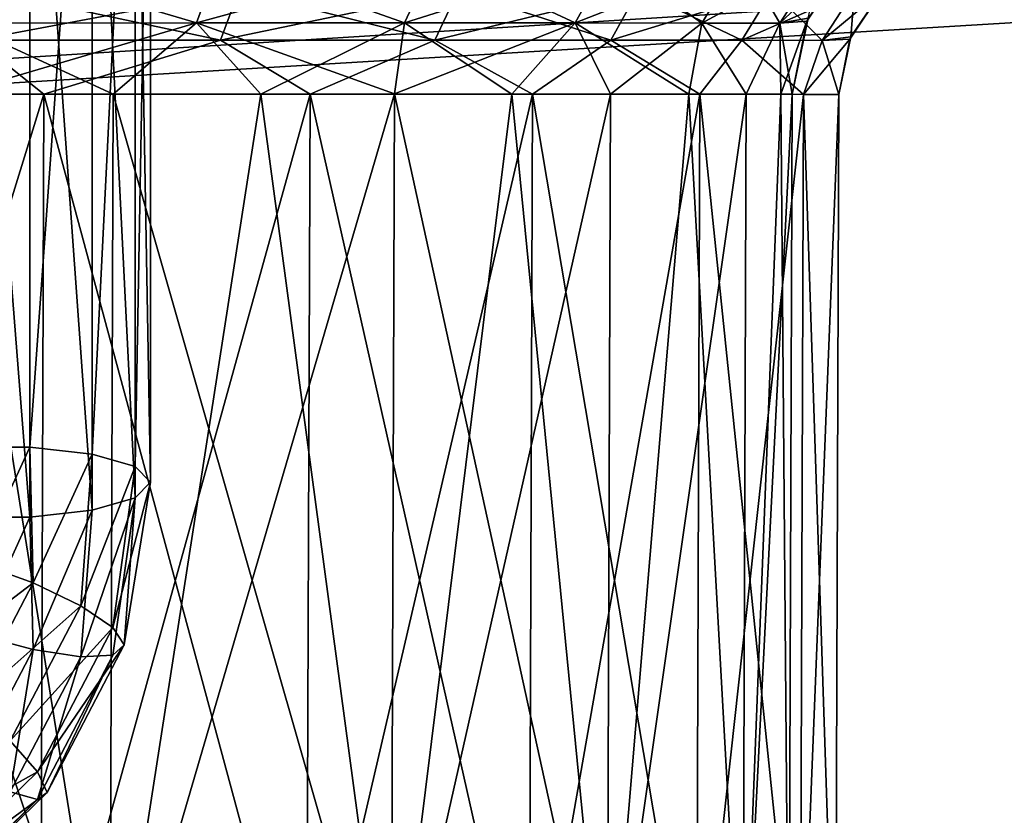
# Model space of a CAD drawing. Units: millimetres. Extents: x -300 to 300, y -145 to 282.
# Drawn here: x 254 to 279, y 146 to 167 of the extents above; entities that cross this region are included whole.
import ezdxf

# ---------------------------------------------------------------- set-up
doc = ezdxf.new("R2010")
doc.units = ezdxf.units.MM
doc.header["$LTSCALE"] = 65.185185
for name, color, linetype in [('191', 7, 'CONTINUOUS'), ('205', 7, 'CONTINUOUS'), ('207', 7, 'CONTINUOUS'), ('213', 7, 'CONTINUOUS'), ('214', 7, 'CONTINUOUS'), ('215', 7, 'CONTINUOUS'), ('216', 7, 'CONTINUOUS'), ('222', 7, 'CONTINUOUS'), ('223', 7, 'CONTINUOUS'), ('381', 7, 'CONTINUOUS'), ('386', 7, 'CONTINUOUS'), ('387', 7, 'CONTINUOUS'), ('388', 7, 'CONTINUOUS'), ('395', 7, 'CONTINUOUS'), ('396', 7, 'CONTINUOUS'), ('397', 7, 'CONTINUOUS'), ('709', 7, 'CONTINUOUS'), ('710', 7, 'CONTINUOUS'), ('711', 7, 'CONTINUOUS'), ('712', 7, 'CONTINUOUS')]:
    doc.layers.add(name, color=color, linetype=linetype)

msp = doc.modelspace()

# ---------------------------------------------------------------- linework, layer by layer
at = {"layer": '191', "color": 253, "linetype": 'Continuous', "true_color": 0xa0abb8}
for points in [[(298, 168, 315), (-298, 168, 315), (298, 132, 315), (298, 168, 315)], [(298, 132, 315), (-298, 168, 315), (-298, 132, 315), (298, 132, 315)]]:
    msp.add_3dface(points, dxfattribs=at)
at = {"layer": '205', "color": 253, "linetype": 'Continuous', "true_color": 0xa0abb8}
for points in [[(298.8, 131.2, 313.8), (-298.8, 131.2, 313.8), (298.8, 168.8, 313.8), (298.8, 131.2, 313.8)], [(-298.8, 131.2, 313.8), (-298.8, 168.8, 313.8), (298.8, 168.8, 313.8), (-298.8, 131.2, 313.8)]]:
    msp.add_3dface(points, dxfattribs=at)
at = {"layer": '207', "color": 253, "linetype": 'Continuous', "true_color": 0xa0abb8}
for points in [[(-298.8, 131.2, -333.8), (298.8, 131.2, -333.8), (-298.8, 168.8, -333.8), (-298.8, 131.2, -333.8)], [(-298.8, 168.8, -333.8), (298.8, 131.2, -333.8), (298.8, 168.8, -333.8), (-298.8, 168.8, -333.8)]]:
    msp.add_3dface(points, dxfattribs=at)
at = {"layer": '213', "color": 253, "linetype": 'Continuous', "true_color": 0xa0abb8}
for points in [[(258.798, 166.41, 229.359), (252.816, 167.693, 233.512), (252.492, 166.409, 232.729), (258.798, 166.41, 229.359)], [(259.27, 167.694, 230.064), (252.816, 167.693, 233.512), (258.798, 166.41, 229.359), (259.27, 167.694, 230.064)], [(264.327, 166.411, 224.822), (259.27, 167.694, 230.064), (258.798, 166.41, 229.359), (264.327, 166.411, 224.822)], [(264.927, 167.694, 225.422), (259.27, 167.694, 230.064), (264.327, 166.411, 224.822), (264.927, 167.694, 225.422)], [(268.863, 166.41, 219.294), (264.927, 167.694, 225.422), (264.327, 166.411, 224.822), (268.863, 166.41, 219.294)], [(269.569, 167.694, 219.765), (264.927, 167.694, 225.422), (268.863, 166.41, 219.294), (269.569, 167.694, 219.765)], [(272.234, 166.409, 212.987), (269.569, 167.694, 219.765), (268.863, 166.41, 219.294), (272.234, 166.409, 212.987)], [(273.017, 167.693, 213.312), (269.569, 167.694, 219.765), (272.234, 166.409, 212.987), (273.017, 167.693, 213.312)], [(274.308, 166.408, 206.145), (273.017, 167.693, 213.312), (272.234, 166.409, 212.987), (274.308, 166.408, 206.145)], [(275.139, 167.692, 206.311), (273.017, 167.693, 213.312), (274.308, 166.408, 206.145), (275.139, 167.692, 206.311)], [(275.044, 166.495, 199.033), (275.139, 167.692, 206.311), (274.308, 166.408, 206.145), (275.044, 166.495, 199.033)], [(275.892, 167.728, 199.033), (275.139, 167.692, 206.311), (275.044, 166.495, 199.033), (275.892, 167.728, 199.033)], [(275.044, 166.495, 199.033), (274.308, 166.408, 206.145), (274.738, 165.013, 199.033), (275.044, 166.495, 199.033)], [(254.244, 165.018, 231.648), (252.492, 166.409, 232.729), (246.593, 165.016, 234.325), (254.244, 165.018, 231.648)], [(258.798, 166.41, 229.359), (252.492, 166.409, 232.729), (254.244, 165.018, 231.648), (258.798, 166.41, 229.359)], [(261.108, 165.019, 227.335), (258.798, 166.41, 229.359), (254.244, 165.018, 231.648), (261.108, 165.019, 227.335)], [(264.327, 166.411, 224.822), (258.798, 166.41, 229.359), (261.108, 165.019, 227.335), (264.327, 166.411, 224.822)], [(266.84, 165.019, 221.603), (264.327, 166.411, 224.822), (261.108, 165.019, 227.335), (266.84, 165.019, 221.603)], [(268.863, 166.41, 219.294), (264.327, 166.411, 224.822), (266.84, 165.019, 221.603), (268.863, 166.41, 219.294)], [(271.153, 165.018, 214.739), (268.863, 166.41, 219.294), (266.84, 165.019, 221.603), (271.153, 165.018, 214.739)], [(272.234, 166.409, 212.987), (268.863, 166.41, 219.294), (271.153, 165.018, 214.739), (272.234, 166.409, 212.987)], [(273.83, 165.016, 207.088), (272.234, 166.409, 212.987), (271.153, 165.018, 214.739), (273.83, 165.016, 207.088)], [(274.308, 166.408, 206.145), (272.234, 166.409, 212.987), (273.83, 165.016, 207.088), (274.308, 166.408, 206.145)], [(274.738, 165.013, 199.033), (274.308, 166.408, 206.145), (273.83, 165.016, 207.088), (274.738, 165.013, 199.033)]]:
    msp.add_3dface(points, dxfattribs=at)
at = {"layer": '214', "color": 253, "linetype": 'Continuous', "true_color": 0xa0abb8}
for points in [[(275.853, 167.689, -206.033), (275.044, 166.495, 199.033), (275.019, 166.436, -206.033), (275.853, 167.689, -206.033)], [(275.892, 167.728, 199.033), (275.044, 166.495, 199.033), (275.853, 167.689, -206.033), (275.892, 167.728, 199.033)], [(275.044, 166.495, 199.033), (274.738, 165.013, 199.033), (275.019, 166.436, -206.033), (275.044, 166.495, 199.033)], [(275.019, 166.436, -206.033), (274.738, 165.013, 199.033), (274.738, 165.013, -206.033), (275.019, 166.436, -206.033)]]:
    msp.add_3dface(points, dxfattribs=at)
at = {"layer": '215', "color": 253, "linetype": 'Continuous', "true_color": 0xa0abb8}
for points in [[(252.817, 167.693, -240.512), (259.27, 167.694, -237.064), (252.492, 166.409, -239.729), (252.817, 167.693, -240.512)], [(252.492, 166.409, -239.729), (259.27, 167.694, -237.064), (258.799, 166.41, -236.358), (252.492, 166.409, -239.729)], [(259.27, 167.694, -237.064), (264.927, 167.694, -232.422), (258.799, 166.41, -236.358), (259.27, 167.694, -237.064)], [(258.799, 166.41, -236.358), (264.927, 167.694, -232.422), (264.327, 166.411, -231.822), (258.799, 166.41, -236.358)], [(264.927, 167.694, -232.422), (269.569, 167.694, -226.765), (264.327, 166.411, -231.822), (264.927, 167.694, -232.422)], [(264.327, 166.411, -231.822), (269.569, 167.694, -226.765), (268.864, 166.41, -226.293), (264.327, 166.411, -231.822)], [(269.569, 167.694, -226.765), (273.017, 167.693, -220.311), (268.864, 166.41, -226.293), (269.569, 167.694, -226.765)], [(268.864, 166.41, -226.293), (273.017, 167.693, -220.311), (272.234, 166.409, -219.987), (268.864, 166.41, -226.293)], [(273.017, 167.693, -220.311), (275.139, 167.692, -213.311), (272.234, 166.409, -219.987), (273.017, 167.693, -220.311)], [(272.234, 166.409, -219.987), (275.139, 167.692, -213.311), (274.308, 166.408, -213.145), (272.234, 166.409, -219.987)], [(275.139, 167.692, -213.311), (275.853, 167.689, -206.033), (274.308, 166.408, -213.145), (275.139, 167.692, -213.311)], [(275.853, 167.689, -206.033), (275.019, 166.436, -206.033), (274.308, 166.408, -213.145), (275.853, 167.689, -206.033)], [(246.593, 165.016, -241.325), (252.492, 166.409, -239.729), (254.244, 165.018, -238.648), (246.593, 165.016, -241.325)], [(252.492, 166.409, -239.729), (258.799, 166.41, -236.358), (254.244, 165.018, -238.648), (252.492, 166.409, -239.729)], [(254.244, 165.018, -238.648), (258.799, 166.41, -236.358), (261.108, 165.019, -234.335), (254.244, 165.018, -238.648)], [(258.799, 166.41, -236.358), (264.327, 166.411, -231.822), (261.108, 165.019, -234.335), (258.799, 166.41, -236.358)], [(261.108, 165.019, -234.335), (264.327, 166.411, -231.822), (266.84, 165.019, -228.603), (261.108, 165.019, -234.335)], [(264.327, 166.411, -231.822), (268.864, 166.41, -226.293), (266.84, 165.019, -228.603), (264.327, 166.411, -231.822)], [(266.84, 165.019, -228.603), (268.864, 166.41, -226.293), (271.153, 165.018, -221.739), (266.84, 165.019, -228.603)], [(268.864, 166.41, -226.293), (272.234, 166.409, -219.987), (271.153, 165.018, -221.739), (268.864, 166.41, -226.293)], [(271.153, 165.018, -221.739), (272.234, 166.409, -219.987), (273.83, 165.016, -214.088), (271.153, 165.018, -221.739)], [(272.234, 166.409, -219.987), (274.308, 166.408, -213.145), (273.83, 165.016, -214.088), (272.234, 166.409, -219.987)], [(275.019, 166.436, -206.033), (274.738, 165.013, -206.033), (273.83, 165.016, -214.088), (275.019, 166.436, -206.033)], [(274.308, 166.408, -213.145), (275.019, 166.436, -206.033), (273.83, 165.016, -214.088), (274.308, 166.408, -213.145)]]:
    msp.add_3dface(points, dxfattribs=at)
at = {"layer": '216', "color": 253, "linetype": 'Continuous', "true_color": 0xa0abb8}
for points in [[(246.593, 165.016, -241.325), (254.244, 165.018, -238.648), (246.506, 139.953, -241.238), (246.593, 165.016, -241.325)], [(246.506, 139.953, -241.238), (254.244, 165.018, -238.648), (254.157, 139.948, -238.56), (246.506, 139.953, -241.238)], [(254.244, 165.018, -238.648), (261.108, 165.019, -234.335), (254.157, 139.948, -238.56), (254.244, 165.018, -238.648)], [(254.157, 139.948, -238.56), (261.108, 165.019, -234.335), (261.021, 139.945, -234.247), (254.157, 139.948, -238.56)], [(261.108, 165.019, -234.335), (266.84, 165.019, -228.603), (261.021, 139.945, -234.247), (261.108, 165.019, -234.335)], [(261.021, 139.945, -234.247), (266.84, 165.019, -228.603), (266.752, 139.945, -228.516), (261.021, 139.945, -234.247)], [(266.84, 165.019, -228.603), (271.153, 165.018, -221.739), (266.752, 139.945, -228.516), (266.84, 165.019, -228.603)], [(266.752, 139.945, -228.516), (271.153, 165.018, -221.739), (271.065, 139.948, -221.652), (266.752, 139.945, -228.516)], [(271.153, 165.018, -221.739), (273.83, 165.016, -214.088), (271.065, 139.948, -221.652), (271.153, 165.018, -221.739)], [(271.065, 139.948, -221.652), (273.83, 165.016, -214.088), (273.743, 139.953, -214.001), (271.065, 139.948, -221.652)], [(273.83, 165.016, -214.088), (274.738, 165.013, -206.033), (273.743, 139.953, -214.001), (273.83, 165.016, -214.088)], [(273.743, 139.953, -214.001), (274.738, 165.013, -206.033), (274.65, 139.961, -205.945), (273.743, 139.953, -214.001)]]:
    msp.add_3dface(points, dxfattribs=at)
at = {"layer": '222', "color": 253, "linetype": 'Continuous', "true_color": 0xa0abb8}
for points in [[(254.157, 139.948, 231.56), (246.593, 165.016, 234.325), (246.506, 139.953, 234.238), (254.157, 139.948, 231.56)], [(254.244, 165.018, 231.648), (246.593, 165.016, 234.325), (254.157, 139.948, 231.56), (254.244, 165.018, 231.648)], [(261.021, 139.945, 227.247), (254.244, 165.018, 231.648), (254.157, 139.948, 231.56), (261.021, 139.945, 227.247)], [(261.108, 165.019, 227.335), (254.244, 165.018, 231.648), (261.021, 139.945, 227.247), (261.108, 165.019, 227.335)], [(266.752, 139.945, 221.516), (261.108, 165.019, 227.335), (261.021, 139.945, 227.247), (266.752, 139.945, 221.516)], [(266.84, 165.019, 221.603), (261.108, 165.019, 227.335), (266.752, 139.945, 221.516), (266.84, 165.019, 221.603)], [(271.065, 139.948, 214.652), (266.84, 165.019, 221.603), (266.752, 139.945, 221.516), (271.065, 139.948, 214.652)], [(271.153, 165.018, 214.739), (266.84, 165.019, 221.603), (271.065, 139.948, 214.652), (271.153, 165.018, 214.739)], [(273.743, 139.953, 207.001), (271.153, 165.018, 214.739), (271.065, 139.948, 214.652), (273.743, 139.953, 207.001)], [(273.83, 165.016, 207.088), (271.153, 165.018, 214.739), (273.743, 139.953, 207.001), (273.83, 165.016, 207.088)], [(274.65, 139.961, 198.945), (273.83, 165.016, 207.088), (273.743, 139.953, 207.001), (274.65, 139.961, 198.945)], [(274.738, 165.013, 199.033), (273.83, 165.016, 207.088), (274.65, 139.961, 198.945), (274.738, 165.013, 199.033)]]:
    msp.add_3dface(points, dxfattribs=at)
at = {"layer": '223', "color": 253, "linetype": 'Continuous', "true_color": 0xa0abb8}
for points in [[(274.738, 165.013, -206.033), (274.738, 165.013, 199.033), (274.65, 139.961, -205.945), (274.738, 165.013, -206.033)], [(274.65, 139.961, -205.945), (274.738, 165.013, 199.033), (274.65, 139.961, 198.945), (274.65, 139.961, -205.945)]]:
    msp.add_3dface(points, dxfattribs=at)
at = {"layer": '381', "color": 253, "linetype": 'Continuous', "true_color": 0xa0abb8}
for points in [[(298, 168, -335), (298, 132, -335), (-298, 132, -335), (298, 168, -335)], [(-298, 168, -335), (298, 168, -335), (-298, 132, -335), (-298, 168, -335)]]:
    msp.add_3dface(points, dxfattribs=at)
at = {"layer": '386', "color": 253, "linetype": 'Continuous', "true_color": 0xa0abb8}
for points in [[(258.18, 166.856, -235.432), (252.493, 168.544, -239.73), (252.066, 166.854, -238.699), (258.18, 166.856, -235.432)], [(258.8, 168.545, -236.361), (252.493, 168.544, -239.73), (258.18, 166.856, -235.432), (258.8, 168.545, -236.361)], [(263.539, 166.856, -231.034), (258.8, 168.545, -236.361), (258.18, 166.856, -235.432), (263.539, 166.856, -231.034)], [(264.329, 168.545, -231.824), (258.8, 168.545, -236.361), (263.539, 166.856, -231.034), (264.329, 168.545, -231.824)], [(267.937, 166.856, -225.674), (264.329, 168.545, -231.824), (263.539, 166.856, -231.034), (267.937, 166.856, -225.674)], [(268.866, 168.545, -226.295), (264.329, 168.545, -231.824), (267.937, 166.856, -225.674), (268.866, 168.545, -226.295)], [(271.204, 166.854, -219.56), (268.866, 168.545, -226.295), (267.937, 166.856, -225.674), (271.204, 166.854, -219.56)], [(272.235, 168.544, -219.988), (268.866, 168.545, -226.295), (271.204, 166.854, -219.56), (272.235, 168.544, -219.988)], [(273.214, 166.852, -212.928), (272.235, 168.544, -219.988), (271.204, 166.854, -219.56), (273.214, 166.852, -212.928)], [(274.309, 168.542, -213.145), (272.235, 168.544, -219.988), (273.214, 166.852, -212.928), (274.309, 168.542, -213.145)], [(273.946, 166.979, -206.033), (274.309, 168.542, -213.145), (273.214, 166.852, -212.928), (273.946, 166.979, -206.033)], [(273.946, 166.979, -206.033), (273.214, 166.852, -212.928), (273.538, 165.017, -206.033), (273.946, 166.979, -206.033)], [(256.038, 165.024, -236.344), (252.066, 166.854, -238.699), (251.932, 165.023, -238.368), (256.038, 165.024, -236.344)], [(258.18, 166.856, -235.432), (252.066, 166.854, -238.699), (256.038, 165.024, -236.344), (258.18, 166.856, -235.432)], [(259.844, 165.024, -233.8), (258.18, 166.856, -235.432), (256.038, 165.024, -236.344), (259.844, 165.024, -233.8)], [(263.539, 166.856, -231.034), (258.18, 166.856, -235.432), (263.286, 165.025, -230.781), (263.539, 166.856, -231.034)], [(263.286, 165.025, -230.781), (258.18, 166.856, -235.432), (259.844, 165.024, -233.8), (263.286, 165.025, -230.781)], [(266.305, 165.024, -227.339), (263.539, 166.856, -231.034), (263.286, 165.025, -230.781), (266.305, 165.024, -227.339)], [(267.937, 166.856, -225.674), (263.539, 166.856, -231.034), (266.305, 165.024, -227.339), (267.937, 166.856, -225.674)], [(268.849, 165.024, -223.533), (267.937, 166.856, -225.674), (266.305, 165.024, -227.339), (268.849, 165.024, -223.533)], [(271.204, 166.854, -219.56), (267.937, 166.856, -225.674), (270.873, 165.023, -219.427), (271.204, 166.854, -219.56)], [(270.873, 165.023, -219.427), (267.937, 166.856, -225.674), (268.849, 165.024, -223.533), (270.873, 165.023, -219.427)], [(272.345, 165.021, -215.091), (271.204, 166.854, -219.56), (270.873, 165.023, -219.427), (272.345, 165.021, -215.091)], [(273.214, 166.852, -212.928), (271.204, 166.854, -219.56), (272.345, 165.021, -215.091), (273.214, 166.852, -212.928)], [(273.238, 165.02, -210.601), (273.214, 166.852, -212.928), (272.345, 165.021, -215.091), (273.238, 165.02, -210.601)], [(273.538, 165.017, -206.033), (273.214, 166.852, -212.928), (273.238, 165.02, -210.601), (273.538, 165.017, -206.033)]]:
    msp.add_3dface(points, dxfattribs=at)
at = {"layer": '387', "color": 253, "linetype": 'Continuous', "true_color": 0xa0abb8}
for points in [[(275.005, 168.539, 199.033), (273.946, 166.979, -206.033), (273.913, 166.902, 199.033), (275.005, 168.539, 199.033)], [(273.946, 166.979, -206.033), (273.538, 165.017, -206.033), (273.913, 166.902, 199.033), (273.946, 166.979, -206.033)], [(273.913, 166.902, 199.033), (273.538, 165.017, -206.033), (273.538, 165.017, 199.033), (273.913, 166.902, 199.033)]]:
    msp.add_3dface(points, dxfattribs=at)
at = {"layer": '388', "color": 253, "linetype": 'Continuous', "true_color": 0xa0abb8}
for points in [[(252.493, 168.544, 232.73), (258.8, 168.545, 229.361), (252.065, 166.854, 231.699), (252.493, 168.544, 232.73)], [(252.065, 166.854, 231.699), (258.8, 168.545, 229.361), (258.179, 166.856, 228.432), (252.065, 166.854, 231.699)], [(258.8, 168.545, 229.361), (264.329, 168.545, 224.824), (258.179, 166.856, 228.432), (258.8, 168.545, 229.361)], [(258.179, 166.856, 228.432), (264.329, 168.545, 224.824), (263.539, 166.856, 224.034), (258.179, 166.856, 228.432)], [(264.329, 168.545, 224.824), (268.866, 168.545, 219.295), (263.539, 166.856, 224.034), (264.329, 168.545, 224.824)], [(263.539, 166.856, 224.034), (268.866, 168.545, 219.295), (267.937, 166.856, 218.675), (263.539, 166.856, 224.034)], [(268.866, 168.545, 219.295), (272.235, 168.544, 212.988), (267.937, 166.856, 218.675), (268.866, 168.545, 219.295)], [(267.937, 166.856, 218.675), (272.235, 168.544, 212.988), (271.204, 166.854, 212.561), (267.937, 166.856, 218.675)], [(272.235, 168.544, 212.988), (274.309, 168.542, 206.146), (271.204, 166.854, 212.561), (272.235, 168.544, 212.988)], [(271.204, 166.854, 212.561), (274.309, 168.542, 206.146), (273.214, 166.852, 205.928), (271.204, 166.854, 212.561)], [(274.309, 168.542, 206.146), (275.005, 168.539, 199.033), (273.214, 166.852, 205.928), (274.309, 168.542, 206.146)], [(275.005, 168.539, 199.033), (273.913, 166.902, 199.033), (273.214, 166.852, 205.928), (275.005, 168.539, 199.033)], [(252.065, 166.854, 231.699), (258.179, 166.856, 228.432), (251.932, 165.023, 231.368), (252.065, 166.854, 231.699)], [(251.932, 165.023, 231.368), (258.179, 166.856, 228.432), (256.038, 165.024, 229.344), (251.932, 165.023, 231.368)], [(256.038, 165.024, 229.344), (258.179, 166.856, 228.432), (259.844, 165.024, 226.8), (256.038, 165.024, 229.344)], [(258.179, 166.856, 228.432), (263.539, 166.856, 224.034), (259.844, 165.024, 226.8), (258.179, 166.856, 228.432)], [(259.844, 165.024, 226.8), (263.539, 166.856, 224.034), (263.286, 165.025, 223.781), (259.844, 165.024, 226.8)], [(263.539, 166.856, 224.034), (267.937, 166.856, 218.675), (263.286, 165.025, 223.781), (263.539, 166.856, 224.034)], [(263.286, 165.025, 223.781), (267.937, 166.856, 218.675), (266.305, 165.024, 220.339), (263.286, 165.025, 223.781)], [(266.305, 165.024, 220.339), (267.937, 166.856, 218.675), (268.849, 165.024, 216.533), (266.305, 165.024, 220.339)], [(267.937, 166.856, 218.675), (271.204, 166.854, 212.561), (268.849, 165.024, 216.533), (267.937, 166.856, 218.675)], [(268.849, 165.024, 216.533), (271.204, 166.854, 212.561), (270.873, 165.023, 212.427), (268.849, 165.024, 216.533)], [(270.873, 165.023, 212.427), (271.204, 166.854, 212.561), (272.345, 165.021, 208.092), (270.873, 165.023, 212.427)], [(271.204, 166.854, 212.561), (273.214, 166.852, 205.928), (272.345, 165.021, 208.092), (271.204, 166.854, 212.561)], [(272.345, 165.021, 208.092), (273.214, 166.852, 205.928), (273.238, 165.02, 203.601), (272.345, 165.021, 208.092)], [(273.214, 166.852, 205.928), (273.913, 166.902, 199.033), (273.238, 165.02, 203.601), (273.214, 166.852, 205.928)], [(273.913, 166.902, 199.033), (273.538, 165.017, 199.033), (273.238, 165.02, 203.601), (273.913, 166.902, 199.033)]]:
    msp.add_3dface(points, dxfattribs=at)
at = {"layer": '395', "color": 253, "linetype": 'Continuous', "true_color": 0xa0abb8}
for points in [[(255.946, 139.952, -236.258), (247.597, 165.021, -239.84), (247.504, 139.957, -239.754), (255.946, 139.952, -236.258)], [(251.932, 165.023, -238.368), (247.597, 165.021, -239.84), (255.946, 139.952, -236.258), (251.932, 165.023, -238.368)], [(256.038, 165.024, -236.344), (251.932, 165.023, -238.368), (255.946, 139.952, -236.258), (256.038, 165.024, -236.344)], [(263.198, 139.951, -230.694), (256.038, 165.024, -236.344), (255.946, 139.952, -236.258), (263.198, 139.951, -230.694)], [(259.844, 165.024, -233.8), (256.038, 165.024, -236.344), (263.198, 139.951, -230.694), (259.844, 165.024, -233.8)], [(263.286, 165.025, -230.781), (259.844, 165.024, -233.8), (263.198, 139.951, -230.694), (263.286, 165.025, -230.781)], [(268.763, 139.952, -223.442), (263.286, 165.025, -230.781), (263.198, 139.951, -230.694), (268.763, 139.952, -223.442)], [(266.305, 165.024, -227.339), (263.286, 165.025, -230.781), (268.763, 139.952, -223.442), (266.305, 165.024, -227.339)], [(268.849, 165.024, -223.533), (266.305, 165.024, -227.339), (268.763, 139.952, -223.442), (268.849, 165.024, -223.533)], [(270.873, 165.023, -219.427), (268.849, 165.024, -223.533), (268.763, 139.952, -223.442), (270.873, 165.023, -219.427)], [(272.259, 139.957, -215), (270.873, 165.023, -219.427), (268.763, 139.952, -223.442), (272.259, 139.957, -215)], [(272.345, 165.021, -215.091), (270.873, 165.023, -219.427), (272.259, 139.957, -215), (272.345, 165.021, -215.091)], [(273.238, 165.02, -210.601), (272.345, 165.021, -215.091), (272.259, 139.957, -215), (273.238, 165.02, -210.601)], [(273.45, 139.965, -205.945), (273.238, 165.02, -210.601), (272.259, 139.957, -215), (273.45, 139.965, -205.945)], [(273.538, 165.017, -206.033), (273.238, 165.02, -210.601), (273.45, 139.965, -205.945), (273.538, 165.017, -206.033)]]:
    msp.add_3dface(points, dxfattribs=at)
at = {"layer": '396', "color": 253, "linetype": 'Continuous', "true_color": 0xa0abb8}
for points in [[(273.538, 165.017, 199.033), (273.538, 165.017, -206.033), (273.45, 139.965, 198.945), (273.538, 165.017, 199.033)], [(273.538, 165.017, -206.033), (273.45, 139.965, -205.945), (273.45, 139.965, 198.945), (273.538, 165.017, -206.033)]]:
    msp.add_3dface(points, dxfattribs=at)
at = {"layer": '397', "color": 253, "linetype": 'Continuous', "true_color": 0xa0abb8}
for points in [[(247.505, 139.957, 232.754), (251.932, 165.023, 231.368), (255.947, 139.952, 229.258), (247.505, 139.957, 232.754)], [(251.932, 165.023, 231.368), (256.038, 165.024, 229.344), (255.947, 139.952, 229.258), (251.932, 165.023, 231.368)], [(259.844, 165.024, 226.8), (263.286, 165.025, 223.781), (255.947, 139.952, 229.258), (259.844, 165.024, 226.8)], [(255.947, 139.952, 229.258), (263.286, 165.025, 223.781), (263.199, 139.951, 223.693), (255.947, 139.952, 229.258)], [(256.038, 165.024, 229.344), (259.844, 165.024, 226.8), (255.947, 139.952, 229.258), (256.038, 165.024, 229.344)], [(263.286, 165.025, 223.781), (266.305, 165.024, 220.339), (263.199, 139.951, 223.693), (263.286, 165.025, 223.781)], [(266.305, 165.024, 220.339), (268.849, 165.024, 216.533), (263.199, 139.951, 223.693), (266.305, 165.024, 220.339)], [(263.199, 139.951, 223.693), (268.849, 165.024, 216.533), (268.763, 139.952, 216.441), (263.199, 139.951, 223.693)], [(268.849, 165.024, 216.533), (270.873, 165.023, 212.427), (268.763, 139.952, 216.441), (268.849, 165.024, 216.533)], [(270.873, 165.023, 212.427), (272.345, 165.021, 208.092), (268.763, 139.952, 216.441), (270.873, 165.023, 212.427)], [(268.763, 139.952, 216.441), (272.345, 165.021, 208.092), (272.259, 139.957, 207.999), (268.763, 139.952, 216.441)], [(272.345, 165.021, 208.092), (273.238, 165.02, 203.601), (272.259, 139.957, 207.999), (272.345, 165.021, 208.092)], [(273.238, 165.02, 203.601), (273.538, 165.017, 199.033), (272.259, 139.957, 207.999), (273.238, 165.02, 203.601)], [(273.538, 165.017, 199.033), (273.45, 139.965, 198.945), (272.259, 139.957, 207.999), (273.538, 165.017, 199.033)]]:
    msp.add_3dface(points, dxfattribs=at)
at = {"layer": '709', "color": 253, "linetype": 'Continuous', "true_color": 0xa0abb8}
for points in [[(256.604, 154.617, -161.981), (256.319, 150.823, -164.669), (257, 155.019, -163.669), (256.604, 154.617, -161.981)], [(255.204, 150.519, -161.834), (256.029, 150.56, -163.158), (256.604, 154.617, -161.981), (255.204, 150.519, -161.834)], [(255.494, 154.295, -160.627), (255.204, 150.519, -161.834), (256.604, 154.617, -161.981), (255.494, 154.295, -160.627)], [(256.029, 150.56, -163.158), (256.319, 150.823, -164.669), (256.604, 154.617, -161.981), (256.029, 150.56, -163.158)], [(253.89, 154.116, -159.875), (253.97, 150.707, -160.897), (255.494, 154.295, -160.627), (253.89, 154.116, -159.875)], [(253.97, 150.707, -160.897), (255.204, 150.519, -161.834), (255.494, 154.295, -160.627), (253.97, 150.707, -160.897)], [(252.11, 154.116, -159.875), (252.513, 151.095, -160.492), (253.89, 154.116, -159.875), (252.11, 154.116, -159.875)], [(252.513, 151.095, -160.492), (253.97, 150.707, -160.897), (253.89, 154.116, -159.875), (252.513, 151.095, -160.492)], [(252.513, 151.095, -160.492), (252.333, 147.575, -161.643), (253.97, 150.707, -160.897), (252.513, 151.095, -160.492)], [(256.029, 150.56, -163.158), (254.331, 147.021, -165.574), (256.319, 150.823, -164.669), (256.029, 150.56, -163.158)], [(252.333, 147.575, -161.643), (253.383, 147.035, -162.663), (253.97, 150.707, -160.897), (252.333, 147.575, -161.643)], [(253.97, 150.707, -160.897), (253.383, 147.035, -162.663), (255.204, 150.519, -161.834), (253.97, 150.707, -160.897)], [(253.383, 147.035, -162.663), (254.085, 146.84, -164.044), (255.204, 150.519, -161.834), (253.383, 147.035, -162.663)], [(254.085, 146.84, -164.044), (254.331, 147.021, -165.574), (256.029, 150.56, -163.158), (254.085, 146.84, -164.044)], [(255.204, 150.519, -161.834), (254.085, 146.84, -164.044), (256.029, 150.56, -163.158), (255.204, 150.519, -161.834)], [(253.383, 147.035, -162.663), (251.054, 143.889, -164.747), (254.085, 146.84, -164.044), (253.383, 147.035, -162.663)], [(254.085, 146.84, -164.044), (251.233, 144.004, -166.293), (254.331, 147.021, -165.574), (254.085, 146.84, -164.044)], [(251.054, 143.889, -164.747), (251.233, 144.004, -166.293), (254.085, 146.84, -164.044), (251.054, 143.889, -164.747)]]:
    msp.add_3dface(points, dxfattribs=at)
at = {"layer": '710', "color": 253, "linetype": 'Continuous', "true_color": 0xa0abb8}
for points in [[(253.89, 155.923, -167.462), (252.513, 152.949, -168.274), (252.11, 155.923, -167.462), (253.89, 155.923, -167.462)], [(253.97, 152.42, -168.087), (252.513, 152.949, -168.274), (253.89, 155.923, -167.462), (253.97, 152.42, -168.087)], [(255.494, 155.744, -166.711), (253.97, 152.42, -168.087), (253.89, 155.923, -167.462), (255.494, 155.744, -166.711)], [(255.204, 151.83, -167.336), (253.97, 152.42, -168.087), (255.494, 155.744, -166.711), (255.204, 151.83, -167.336)], [(256.604, 155.421, -165.357), (255.204, 151.83, -167.336), (255.494, 155.744, -166.711), (256.604, 155.421, -165.357)], [(256.029, 151.269, -166.136), (255.204, 151.83, -167.336), (256.604, 155.421, -165.357), (256.029, 151.269, -166.136)], [(257, 155.019, -163.669), (256.029, 151.269, -166.136), (256.604, 155.421, -165.357), (257, 155.019, -163.669)], [(257, 155.019, -163.669), (256.319, 150.823, -164.669), (256.029, 151.269, -166.136), (257, 155.019, -163.669)], [(253.97, 152.42, -168.087), (251.094, 150.233, -168.921), (252.513, 152.949, -168.274), (253.97, 152.42, -168.087)], [(252.333, 149.288, -168.833), (251.094, 150.233, -168.921), (253.97, 152.42, -168.087), (252.333, 149.288, -168.833)], [(255.204, 151.83, -167.336), (252.333, 149.288, -168.833), (253.97, 152.42, -168.087), (255.204, 151.83, -167.336)], [(253.383, 148.346, -168.166), (252.333, 149.288, -168.833), (255.204, 151.83, -167.336), (253.383, 148.346, -168.166)], [(256.029, 151.269, -166.136), (253.383, 148.346, -168.166), (255.204, 151.83, -167.336), (256.029, 151.269, -166.136)], [(254.085, 147.55, -167.022), (253.383, 148.346, -168.166), (256.029, 151.269, -166.136), (254.085, 147.55, -167.022)], [(256.319, 150.823, -164.669), (254.085, 147.55, -167.022), (256.029, 151.269, -166.136), (256.319, 150.823, -164.669)], [(256.319, 150.823, -164.669), (254.331, 147.021, -165.574), (254.085, 147.55, -167.022), (256.319, 150.823, -164.669)], [(254.085, 147.55, -167.022), (250.544, 145.581, -168.825), (253.383, 148.346, -168.166), (254.085, 147.55, -167.022)], [(251.054, 144.598, -167.725), (250.544, 145.581, -168.825), (254.085, 147.55, -167.022), (251.054, 144.598, -167.725)], [(254.331, 147.021, -165.574), (251.054, 144.598, -167.725), (254.085, 147.55, -167.022), (254.331, 147.021, -165.574)], [(254.331, 147.021, -165.574), (251.233, 144.004, -166.293), (251.054, 144.598, -167.725), (254.331, 147.021, -165.574)]]:
    msp.add_3dface(points, dxfattribs=at)
at = {"layer": '711', "color": 253, "linetype": 'Continuous', "true_color": 0xa0abb8}
for points in [[(256.604, 177.185, -156.604), (257, 155.019, -163.669), (257, 177.588, -158.292), (256.604, 177.185, -156.604)], [(255.494, 176.863, -155.25), (256.604, 154.617, -161.981), (256.604, 177.185, -156.604), (255.494, 176.863, -155.25)], [(256.604, 154.617, -161.981), (257, 155.019, -163.669), (256.604, 177.185, -156.604), (256.604, 154.617, -161.981)], [(252.11, 154.116, -159.875), (253.89, 154.116, -159.875), (252.11, 176.684, -154.499), (252.11, 154.116, -159.875)], [(252.11, 176.684, -154.499), (253.89, 154.116, -159.875), (253.89, 176.684, -154.499), (252.11, 176.684, -154.499)], [(253.89, 176.684, -154.499), (255.494, 154.295, -160.627), (255.494, 176.863, -155.25), (253.89, 176.684, -154.499)], [(253.89, 154.116, -159.875), (255.494, 154.295, -160.627), (253.89, 176.684, -154.499), (253.89, 154.116, -159.875)], [(255.494, 154.295, -160.627), (256.604, 154.617, -161.981), (255.494, 176.863, -155.25), (255.494, 154.295, -160.627)]]:
    msp.add_3dface(points, dxfattribs=at)
at = {"layer": '712', "color": 253, "linetype": 'Continuous', "true_color": 0xa0abb8}
for points in [[(253.89, 155.923, -167.462), (252.11, 155.923, -167.462), (253.89, 178.491, -162.086), (253.89, 155.923, -167.462)], [(253.89, 178.491, -162.086), (252.11, 155.923, -167.462), (252.11, 178.491, -162.086), (253.89, 178.491, -162.086)], [(255.494, 178.312, -161.335), (253.89, 155.923, -167.462), (253.89, 178.491, -162.086), (255.494, 178.312, -161.335)], [(255.494, 155.744, -166.711), (253.89, 155.923, -167.462), (255.494, 178.312, -161.335), (255.494, 155.744, -166.711)], [(256.604, 177.99, -159.981), (255.494, 155.744, -166.711), (255.494, 178.312, -161.335), (256.604, 177.99, -159.981)], [(256.604, 155.421, -165.357), (255.494, 155.744, -166.711), (256.604, 177.99, -159.981), (256.604, 155.421, -165.357)], [(257, 177.588, -158.292), (256.604, 155.421, -165.357), (256.604, 177.99, -159.981), (257, 177.588, -158.292)], [(257, 155.019, -163.669), (256.604, 155.421, -165.357), (257, 177.588, -158.292), (257, 155.019, -163.669)]]:
    msp.add_3dface(points, dxfattribs=at)

doc.saveas('drawing.dxf')
